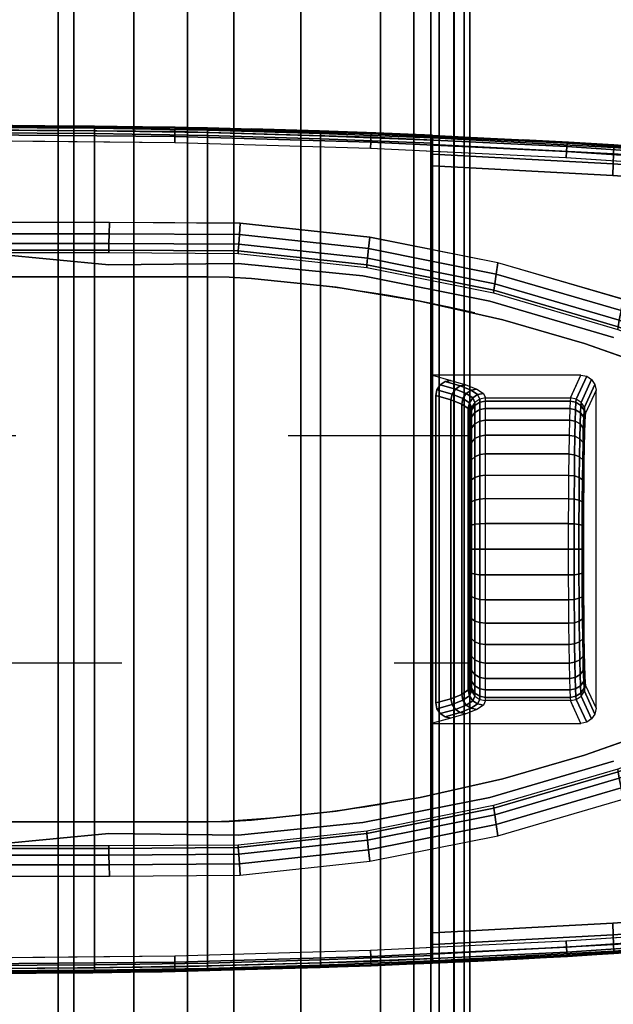
# Model space of a CAD drawing. Units: millimetres. Extents: x 0 to 3100, y 0 to 1700.
# Drawn here: x 403 to 442, y 720 to 785 of the extents above; entities that cross this region are included whole.
import ezdxf

# ---------------------------------------------------------------- set-up
doc = ezdxf.new("R2010")
doc.units = ezdxf.units.MM
doc.linetypes.add('ACAD_ISO03W100', pattern=[30, 12, -18])
for name, color, linetype in [('FRZ_TIPER_2D_HIDDEN', 7, 'ACAD_ISO03W100'), ('FRZ_TIPER_3D_BEAM_METAL', 8, 'Continuous'), ('FRZ_TIPER_3D_BEAMCOVER_PLASTIC', 54, 'Continuous'), ('FRZ_TIPER_3D_BRACKET_METAL', 8, 'Continuous'), ('FRZ_TIPER_3D_DESKTOP_GLASS', 150, 'Continuous')]:
    doc.layers.add(name, color=color, linetype=linetype)

# ---------------------------------------------------------------- blocks, each defined once
blk = doc.blocks.new('FRZ_3D_TIPER_SUPPORT_DESK_720')
at = {"layer": 'FRZ_TIPER_2D_HIDDEN'}
for points in [[(9.224, -228.172), (23.523, -77.732, 0.017681), (27.336, -29.931, 0.022505), (27.336, 29.931, 0.017681), (23.523, 77.732), (9.224, 228.172, -0.343831), (-9.224, 228.172), (-23.523, 77.732, 0.017681), (-27.336, 29.931, 0.022505), (-27.336, -29.931, 0.017681), (-23.523, -77.732), (-9.224, -228.172, -0.343831)], [(4.269, 60.353, -0.128022), (18, 15), (18, -15, -0.128387), (4.269, -60.353, -0.561563), (-4.269, -60.353, -0.128022), (-18, -15), (-18, 15, -0.128387), (-4.269, 60.353, -0.561563)]]:
    blk.add_lwpolyline(points, format="xyb", close=True, dxfattribs=at)
at = {"layer": 'FRZ_TIPER_3D_BEAMCOVER_PLASTIC', "invisible_edges": 5}
for points in [[(18, 15, 689.113), (-18, 15, 689.113), (-18, -15, 689.113), (18, -15, 689.113)], [(18, 15, 686.113), (-18, 15, 686.113), (-18, -15, 686.113), (18, -15, 686.113)], [(18, -15, 689.113), (-18, -15, 689.113), (-17.972, -16.49, 689.113), (17.972, -16.49, 689.113)], [(18, -15, 686.113), (-18, -15, 686.113), (-17.972, -16.49, 686.113), (17.972, -16.49, 686.113)], [(17.972, -16.49, 689.113), (-17.972, -16.49, 689.113), (-17.889, -17.978, 689.113), (17.889, -17.978, 689.113)], [(17.972, -16.49, 686.113), (-17.972, -16.49, 686.113), (-17.889, -17.978, 686.113), (17.889, -17.978, 686.113)], [(17.889, -17.978, 689.113), (-17.889, -17.978, 689.113), (-17.306, -23.563, 689.113), (17.306, -23.563, 689.113)], [(17.889, -17.978, 686.113), (-17.889, -17.978, 686.113), (-17.306, -23.563, 686.113), (17.306, -23.563, 686.113)], [(17.306, -23.563, 689.113), (-17.306, -23.563, 689.113), (-16.393, -29.103, 689.113), (16.393, -29.103, 689.113)], [(17.306, -23.563, 686.113), (-17.306, -23.563, 686.113), (-16.393, -29.103, 686.113), (16.393, -29.103, 686.113)], [(16.393, -29.103, 689.113), (-16.393, -29.103, 689.113), (-15.155, -34.58, 689.113), (15.155, -34.58, 689.113)], [(16.393, -29.103, 686.113), (-16.393, -29.103, 686.113), (-15.155, -34.58, 686.113), (15.155, -34.58, 686.113)], [(15.155, -34.58, 689.113), (-15.155, -34.58, 689.113), (-13.596, -39.974, 689.113), (13.596, -39.974, 689.113)], [(15.155, -34.58, 686.113), (-15.155, -34.58, 686.113), (-13.596, -39.974, 686.113), (13.596, -39.974, 686.113)], [(13.596, -39.974, 689.113), (-13.596, -39.974, 689.113), (-11.72, -45.267, 689.113), (11.72, -45.267, 689.113)], [(13.596, -39.974, 686.113), (-13.596, -39.974, 686.113), (-11.72, -45.267, 686.113), (11.72, -45.267, 686.113)]]:
    blk.add_3dface(points, dxfattribs=at)
at = {"layer": 'FRZ_TIPER_3D_BRACKET_METAL'}
for points, invisible_edges in [([(-27.948, -6.433, 660.5), (-27.957, -7.592, 649.35), (-28, 0, 649.502), (-28.01, 0, 660.5)], 1), ([(-21.59, -8.592, 661.5), (-26.876, -12.897, 661.5), (-27, 0, 661.5), (-21.59, 0, 661.5)], 1), ([(-18.783, -8.555, 685.953), (-19.591, -8.547, 663.448), (-19.591, 0, 663.448), (-19.591, 0, 686.113)], 1), ([(18.783, -8.555, 685.953), (-18.783, -8.555, 685.953), (-19.591, 0, 686.113), (19.591, 0, 686.113)], 5), ([(19.591, 0, 686.113), (19.591, 0, 663.448), (19.591, -8.547, 663.448), (18.783, -8.555, 685.953)], 4), ([(21.59, 0, 661.5), (26.989, 0, 661.5), (26.866, -12.897, 661.5), (21.58, -8.592, 661.5)], 4), ([(28, 0, 660.5), (27.99, 0, 649.5), (27.946, -7.592, 649.35), (27.938, -6.433, 660.5)], 4), ([(-27.886, -12.917, 660.5), (-27.831, -15.066, 648.914), (-27.957, -7.592, 649.35), (-27.948, -6.433, 660.5)], 5), ([(27.938, -6.433, 660.5), (27.946, -7.592, 649.35), (27.821, -15.066, 648.914), (27.876, -12.917, 660.5)], 5), ([(-21.53, -17.216, 661.5), (-26.505, -25.823, 661.5), (-26.876, -12.897, 661.5), (-21.59, -8.592, 661.5)], 5), ([(-18.875, -17.099, 685.953), (-19.534, -17.093, 663.448), (-19.591, -8.547, 663.448), (-18.783, -8.555, 685.953)], 5), ([(18.875, -17.099, 685.953), (-18.875, -17.099, 685.953), (-18.783, -8.555, 685.953), (18.783, -8.555, 685.953)], 5), ([(18.783, -8.555, 685.953), (19.591, -8.547, 663.448), (19.534, -17.093, 663.448), (18.875, -17.099, 685.953)], 5), ([(21.58, -8.592, 661.5), (26.866, -12.897, 661.5), (26.495, -25.823, 661.5), (21.52, -17.216, 661.5)], 5), ([(-27.7, -19.399, 660.5), (-27.624, -22.516, 648.193), (-27.831, -15.066, 648.914), (-27.886, -12.917, 660.5)], 5), ([(27.876, -12.917, 660.5), (27.821, -15.066, 648.914), (27.614, -22.516, 648.193), (27.69, -19.398, 660.5)], 5), ([(-20.602, -25.789, 661.5), (-25.887, -38.74, 661.5), (-26.505, -25.823, 661.5), (-21.53, -17.216, 661.5)], 5), ([(-18.055, -25.324, 685.926), (-18.61, -25.587, 663.448), (-19.534, -17.093, 663.448), (-18.875, -17.099, 685.953)], 5), ([(18.055, -25.324, 685.926), (-18.055, -25.324, 685.926), (-18.875, -17.099, 685.953), (18.875, -17.099, 685.953)], 5), ([(18.875, -17.099, 685.953), (19.534, -17.093, 663.448), (18.61, -25.587, 663.448), (18.055, -25.324, 685.926)], 5), ([(21.52, -17.216, 661.5), (26.495, -25.823, 661.5), (25.877, -38.74, 661.5), (20.592, -25.789, 661.5)], 5), ([(-27.514, -25.88, 660.5), (-27.7, -19.399, 660.5), (-27.624, -22.516, 648.193), (-27.336, -29.931, 647.188)], 10), ([(27.326, -29.931, 647.188), (27.614, -22.516, 648.193), (27.69, -19.398, 660.5), (27.503, -25.88, 660.5)], 10), ([(-16.39, -33.704, 685.983), (-16.933, -33.965, 663.448), (-18.61, -25.587, 663.448), (-18.055, -25.324, 685.926)], 5), ([(16.39, -33.704, 685.983), (-16.39, -33.704, 685.983), (-18.055, -25.324, 685.926), (18.055, -25.324, 685.926)], 5), ([(18.055, -25.324, 685.926), (18.61, -25.587, 663.448), (16.933, -33.965, 663.448), (16.39, -33.704, 685.983)], 5), ([(-27.514, -25.88, 660.5), (-27.336, -29.931, 657.5), (-26.883, -38.834, 657.5), (-26.894, -38.834, 660.5)], 5), ([(-27.514, -25.88, 660.5), (-27.336, -29.931, 657.5), (-27.336, -29.931, 647.188)], 9), ([(-18.923, -34.247, 661.5), (-25.023, -51.643, 661.5), (-25.887, -38.74, 661.5), (-20.603, -25.789, 661.5)], 5), ([(20.592, -25.789, 661.5), (25.877, -38.74, 661.5), (25.013, -51.643, 661.5), (18.912, -34.246, 661.5)], 5), ([(26.883, -38.834, 660.5), (26.873, -38.833, 657.5), (27.326, -29.931, 657.5), (27.503, -25.88, 660.5)], 5), ([(27.326, -29.931, 647.188), (27.326, -29.931, 647.188), (27.326, -29.931, 657.5), (27.503, -25.88, 660.5)], 12), ([(-27.184, -29.931, 656.734), (-27.298, -29.931, 646.994), (-27.336, -29.931, 647.188), (-27.336, -29.931, 657.5)], 1), ([(-26.749, -29.931, 656.085), (-27.189, -29.931, 646.829), (-27.298, -29.931, 646.994), (-27.184, -29.931, 656.734)], 5), ([(-26.1, -29.931, 655.652), (-27.026, -29.931, 646.718), (-27.189, -29.931, 646.829), (-26.749, -29.931, 656.085)], 5), ([(-25.334, -29.931, 655.5), (-26.832, -29.931, 646.678), (-27.026, -29.931, 646.718), (-26.1, -29.931, 655.652)], 5), ([(-11.5, -29.931, 655.5), (-11.5, -29.931, 646.678), (-26.832, -29.931, 646.678), (-25.334, -29.931, 655.5)], 4), ([(-24.7, -41.847, 655.5), (24.689, -41.847, 655.5), (25.324, -29.931, 655.5), (-25.334, -29.931, 655.5)], 1), ([(-11.5, -29.931, 655.5), (-11.5, -39.732, 655.5), (-11.151, -31.13, 646.407), (-11.49, -29.931, 646.678)], 2), ([(-11.151, -31.13, 646.407), (-11.49, -29.931, 646.678), (-11.072, -29.931, 646.678), (-11.072, -30.754, 646.352)], 5), ([(-11.072, -30.754, 646.352), (-11.072, -29.931, 646.678), (-10.856, -29.931, 646.678), (-10.856, -30.433, 646.311)], 5), ([(-10.856, -30.433, 646.311), (-10.856, -29.931, 646.678), (-10.532, -29.931, 646.678), (-10.532, -30.22, 646.29)], 5), ([(-10.532, -30.22, 646.29), (-10.532, -29.931, 646.678), (-10.151, -29.931, 646.678), (-10.151, -30.142, 646.293)], 5), ([(-10.154, -30.142, 646.293), (-10.154, -29.931, 646.678), (10.151, -29.931, 646.678), (10.151, -30.142, 646.293)], 5), ([(-10.151, -30.142, 646.293), (-10.151, -29.931, 646.678), (10.154, -29.931, 646.678), (10.154, -30.142, 646.293)], 5), ([(10.151, -30.142, 646.293), (10.151, -29.931, 646.678), (10.532, -29.931, 646.678), (10.532, -30.22, 646.29)], 5), ([(10.532, -30.22, 646.29), (10.532, -29.931, 646.678), (10.856, -29.931, 646.678), (10.856, -30.433, 646.311)], 5), ([(10.856, -30.433, 646.311), (10.856, -29.931, 646.678), (11.072, -29.931, 646.678), (11.072, -30.754, 646.352)], 5), ([(11.072, -30.754, 646.352), (11.072, -29.931, 646.678), (11.49, -29.931, 646.678), (11.151, -31.13, 646.407)], 5), ([(11.49, -29.931, 646.678), (11.151, -31.13, 646.407), (11.5, -39.732, 655.5), (11.5, -29.931, 655.5)], 2), ([(25.324, -29.931, 655.5), (26.822, -29.931, 646.678), (11.49, -29.931, 646.678), (11.49, -29.931, 655.5)], 1), ([(26.09, -29.931, 655.652), (27.015, -29.931, 646.718), (26.822, -29.931, 646.678), (25.324, -29.931, 655.5)], 5), ([(26.739, -29.931, 656.085), (27.179, -29.931, 646.829), (27.015, -29.931, 646.718), (26.09, -29.931, 655.652)], 5), ([(27.173, -29.931, 656.734), (27.287, -29.931, 646.994), (27.179, -29.931, 646.829), (26.739, -29.931, 656.085)], 5), ([(27.326, -29.931, 657.5), (27.326, -29.931, 647.188), (27.287, -29.931, 646.994), (27.173, -29.931, 656.734)], 4), ([(-11.151, -31.13, 646.407), (-11.5, -39.732, 655.5), (-10.862, -39.441, 638.832), (-10.866, -32.136, 638.96)], 5), ([(10.866, -32.136, 638.96), (10.862, -39.441, 638.832), (11.5, -39.732, 655.5), (11.151, -31.13, 646.407)], 5), ([(-10.866, -32.136, 638.96), (-10.862, -39.441, 638.832), (-10.576, -39.31, 631.366), (-10.579, -32.855, 631.479)], 5), ([(-8.993, -32.431, 616.156), (8.995, -32.431, 616.156), (8.807, -32.431, 614.637), (-8.803, -32.431, 614.637)], 5), ([(-8.803, -32.431, 614.637), (8.807, -32.431, 614.637), (8.364, -32.431, 613.172), (-8.36, -32.431, 613.172)], 5), ([(-8.36, -32.431, 613.172), (8.364, -32.431, 613.172), (7.679, -32.431, 611.803), (-7.675, -32.431, 611.803)], 5), ([(-7.675, -32.431, 611.803), (7.679, -32.431, 611.803), (6.772, -32.431, 610.57), (-6.768, -32.431, 610.57)], 5), ([(-6.768, -32.431, 610.57), (6.772, -32.431, 610.57), (5.669, -32.431, 609.508), (-5.665, -32.431, 609.508)], 5), ([(-5.665, -32.431, 609.508), (5.669, -32.431, 609.508), (4.402, -32.431, 608.649), (-4.398, -32.431, 608.649)], 5), ([(-4.398, -32.431, 608.649), (4.402, -32.431, 608.649), (3.008, -32.431, 608.017), (-3.004, -32.431, 608.017)], 5), ([(-3.004, -32.431, 608.017), (3.008, -32.431, 608.017), (1.527, -32.431, 607.63), (-1.523, -32.431, 607.63)], 5), ([(10.579, -32.855, 631.479), (10.576, -39.31, 631.366), (10.862, -39.441, 638.832), (10.866, -32.136, 638.96)], 5), ([(-10.579, -32.855, 631.479), (-10.576, -39.31, 631.366), (-10.29, -39.18, 623.873), (-10.292, -33.287, 623.976)], 5), ([(10.292, -33.287, 623.976), (10.29, -39.18, 623.873), (10.576, -39.31, 631.366), (10.579, -32.855, 631.479)], 5), ([(-13.989, -41.894, 686.02), (-14.522, -42.162, 663.448), (-16.933, -33.965, 663.448), (-16.39, -33.704, 685.983)], 5), ([(13.989, -41.894, 686.027), (-13.989, -41.894, 686.02), (-16.39, -33.704, 685.983), (16.39, -33.704, 685.983)], 5), ([(-10.292, -33.287, 623.976), (-10.29, -39.18, 623.873), (-9.993, -39.044, 616.118), (-9.995, -33.431, 616.117)], 1), ([(9.995, -33.431, 616.117), (9.993, -39.044, 616.118), (10.29, -39.18, 623.873), (10.292, -33.287, 623.976)], 4), ([(16.39, -33.704, 685.983), (16.933, -33.965, 663.448), (14.522, -42.162, 663.448), (13.989, -41.894, 686.02)], 5), ([(-16.511, -42.525, 661.5), (-23.912, -64.527, 661.5), (-25.023, -51.643, 661.5), (-18.923, -34.247, 661.5)], 5), ([(18.912, -34.246, 661.5), (25.013, -51.643, 661.5), (23.902, -64.527, 661.5), (16.501, -42.525, 661.5)], 5), ([(-26.894, -38.834, 660.5), (-26.883, -38.834, 657.5), (-26.016, -51.773, 657.5), (-26.026, -51.774, 660.5)], 5), ([(26.016, -51.774, 660.5), (26.006, -51.773, 657.5), (26.873, -38.833, 657.5), (26.883, -38.834, 660.5)], 5), ([(-10.5, -40.731, 655.5), (10.5, -40.731, 655.5), (8.993, -40.044, 616.138), (-8.993, -40.044, 616.138)], 4), ([(-8.995, -40.044, 616.138), (8.993, -40.044, 616.138), (8.805, -40.018, 614.619), (-8.806, -40.018, 614.619)], 5), ([(-8.806, -40.018, 614.619), (8.805, -40.018, 614.619), (8.361, -39.992, 613.154), (-8.364, -39.992, 613.154)], 5), ([(-8.364, -39.992, 613.154), (8.361, -39.992, 613.154), (7.682, -39.968, 611.783), (-7.678, -39.968, 611.786)], 5), ([(-7.678, -39.968, 611.786), (7.682, -39.968, 611.783), (6.77, -39.947, 610.553), (-6.771, -39.947, 610.552)], 5), ([(-6.771, -39.947, 610.552), (6.77, -39.947, 610.553), (5.667, -39.928, 609.491), (-5.669, -39.928, 609.49)], 5), ([(-5.669, -39.928, 609.49), (5.667, -39.928, 609.491), (4.4, -39.913, 608.632), (-4.401, -39.913, 608.631)], 5), ([(-4.401, -39.913, 608.631), (4.4, -39.913, 608.632), (3.006, -39.902, 607.998), (-3.007, -39.902, 607.999)], 5), ([(-3.007, -39.902, 607.999), (3.006, -39.902, 607.998), (1.525, -39.895, 607.613), (-1.526, -39.895, 607.613)], 5), ([(-1.526, -39.895, 607.613), (1.525, -39.895, 607.613), (-0.001, -39.893, 607.483)], 1), ([(-23.855, -53.75, 655.5), (23.845, -53.75, 655.5), (24.689, -41.847, 655.5), (-24.7, -41.847, 655.5)], 5)]:
    blk.add_3dface(points, dxfattribs=dict(at, invisible_edges=invisible_edges))
at = {"layer": 'FRZ_TIPER_3D_BEAMCOVER_PLASTIC'}
mesh = blk.add_polymesh((51, 2), dxfattribs=at)
for k, corner in enumerate([(0, 62.75, 689.113), (0, 62.75, 686.113), (2.448, 62.11, 689.113), (2.448, 62.11, 686.113), (4.269, 60.353, 689.113), (4.269, 60.353, 686.113), (7.049, 55.474, 689.113), (7.049, 55.474, 686.113), (9.536, 50.439, 689.113), (9.536, 50.439, 686.113), (11.72, 45.267, 689.113), (11.72, 45.267, 686.113), (13.596, 39.974, 689.113), (13.596, 39.974, 686.113), (15.155, 34.58, 689.113), (15.155, 34.58, 686.113), (16.393, 29.103, 689.113), (16.393, 29.103, 686.113), (17.306, 23.563, 689.113), (17.306, 23.563, 686.113), (17.889, 17.978, 689.113), (17.889, 17.978, 686.113), (17.972, 16.49, 689.113), (17.972, 16.49, 686.113), (18, 15, 689.113), (18, 15, 686.113), (18, -15, 689.113), (18, -15, 686.113), (17.972, -16.49, 689.113), (17.972, -16.49, 686.113), (17.889, -17.978, 689.113), (17.889, -17.978, 686.113), (17.306, -23.563, 689.113), (17.306, -23.563, 686.113), (16.393, -29.103, 689.113), (16.393, -29.103, 686.113), (15.155, -34.58, 689.113), (15.155, -34.58, 686.113), (13.596, -39.974, 689.113), (13.596, -39.974, 686.113), (11.72, -45.267, 689.113), (11.72, -45.267, 686.113), (9.536, -50.439, 689.113), (9.536, -50.439, 686.113), (7.049, -55.474, 689.113), (7.049, -55.474, 686.113), (4.269, -60.353, 689.113), (4.269, -60.353, 686.113), (2.448, -62.11, 689.113), (2.448, -62.11, 686.113), (0, -62.75, 689.113), (0, -62.75, 686.113), (-2.448, -62.11, 689.113), (-2.448, -62.11, 686.113), (-4.269, -60.353, 689.113), (-4.269, -60.353, 686.113), (-7.049, -55.474, 689.113), (-7.049, -55.474, 686.113), (-9.536, -50.439, 689.113), (-9.536, -50.439, 686.113), (-11.72, -45.267, 689.113), (-11.72, -45.267, 686.113), (-13.596, -39.974, 689.113), (-13.596, -39.974, 686.113), (-15.155, -34.58, 689.113), (-15.155, -34.58, 686.113), (-16.393, -29.103, 689.113), (-16.393, -29.103, 686.113), (-17.306, -23.563, 689.113), (-17.306, -23.563, 686.113), (-17.889, -17.978, 689.113), (-17.889, -17.978, 686.113), (-17.972, -16.49, 689.113), (-17.972, -16.49, 686.113), (-18, -15, 689.113), (-18, -15, 686.113), (-18, 15, 689.113), (-18, 15, 686.113), (-17.972, 16.49, 689.113), (-17.972, 16.49, 686.113), (-17.889, 17.978, 689.113), (-17.889, 17.978, 686.113), (-17.306, 23.563, 689.113), (-17.306, 23.563, 686.113), (-16.393, 29.103, 689.113), (-16.393, 29.103, 686.113), (-15.155, 34.58, 689.113), (-15.155, 34.58, 686.113), (-13.596, 39.974, 689.113), (-13.596, 39.974, 686.113), (-11.72, 45.267, 689.113), (-11.72, 45.267, 686.113), (-9.536, 50.439, 689.113), (-9.536, 50.439, 686.113), (-7.049, 55.474, 689.113), (-7.049, 55.474, 686.113), (-4.269, 60.353, 689.113), (-4.269, 60.353, 686.113), (-2.448, 62.11, 689.113), (-2.448, 62.11, 686.113), (0, 62.75, 689.113), (0, 62.75, 686.113)]):
    mesh.set_mesh_vertex(divmod(k, 2), corner)
at = {"layer": 'FRZ_TIPER_3D_BRACKET_METAL'}
mesh = blk.add_polymesh((5, 7), dxfattribs=at)
for k, corner in enumerate([(-28.01, 0, 660.5), (-27.886, -12.917, 660.5), (-27.514, -25.88, 660.5), (-26.894, -38.834, 660.5), (-26.026, -51.774, 660.5), (-24.911, -64.695, 660.5), (-23.523, -77.732, 660.526), (-27.933, 0, 660.885), (-27.809, -12.917, 660.885), (-27.438, -25.872, 660.886), (-26.819, -38.816, 660.887), (-25.953, -51.745, 660.888), (-24.84, -64.657, 660.888), (-23.452, -77.654, 660.906), (-27.714, 0, 661.211), (-27.59, -12.913, 661.211), (-27.219, -25.858, 661.211), (-26.602, -38.791, 661.212), (-25.737, -51.711, 661.213), (-24.625, -64.613, 661.213), (-23.239, -77.571, 661.229), (-27.386, 0, 661.427), (-27.262, -12.908, 661.427), (-26.891, -25.843, 661.426), (-26.273, -38.768, 661.425), (-25.409, -51.679, 661.425), (-24.297, -64.572, 661.424), (-22.914, -77.494, 661.439), (-27, 0, 661.5), (-26.876, -12.906, 661.5), (-26.504, -25.841, 661.5), (-25.886, -38.766, 661.5), (-25.02, -51.678, 661.5), (-23.908, -64.57, 661.5), (-22.53, -77.437, 661.509)]):
    mesh.set_mesh_vertex(divmod(k, 7), corner)
mesh = blk.add_polymesh((5, 5), dxfattribs=at)
for k, corner in enumerate([(-26.832, -29.931, 646.678), (-27.122, -22.519, 647.687), (-27.33, -15.071, 648.411), (-27.456, -7.599, 648.849), (-27.5, 0, 649), (-27.026, -29.931, 646.718), (-27.314, -22.519, 647.727), (-27.522, -15.071, 648.45), (-27.648, -7.598, 648.888), (-27.692, 0, 649.039), (-27.189, -29.931, 646.829), (-27.478, -22.518, 647.836), (-27.685, -15.069, 648.559), (-27.81, -7.597, 648.996), (-27.854, 0, 649.146), (-27.298, -29.931, 646.994), (-27.585, -22.517, 648), (-27.793, -15.068, 648.722), (-27.918, -7.595, 649.159), (-27.961, 0, 649.309), (-27.336, -29.931, 647.188), (-27.624, -22.516, 648.193), (-27.831, -15.066, 648.914), (-27.957, -7.592, 649.35), (-28, 0, 649.502)]):
    mesh.set_mesh_vertex(divmod(k, 5), corner)
mesh = blk.add_polymesh((2, 5), dxfattribs=at)
for k, corner in enumerate([(-27.5, 0, 649), (-27.456, -7.599, 648.849), (-27.33, -15.071, 648.411), (-27.122, -22.519, 647.687), (-26.832, -29.931, 646.678), (27.49, 0, 649), (27.446, -7.599, 648.849), (27.32, -15.071, 648.411), (27.111, -22.519, 647.687), (26.822, -29.931, 646.678)]):
    mesh.set_mesh_vertex(divmod(k, 5), corner)
mesh = blk.add_polymesh((5, 7), dxfattribs=at)
for k, corner in enumerate([(-21.59, 0, 661.5), (-21.59, -8.592, 661.5), (-21.53, -17.216, 661.5), (-20.603, -25.789, 661.5), (-18.923, -34.247, 661.5), (-16.511, -42.525, 661.5), (-13.385, -50.562, 661.5), (-20.837, 0, 661.647), (-20.837, -8.575, 661.647), (-20.779, -17.17, 661.647), (-19.854, -25.708, 661.646), (-18.177, -34.13, 661.645), (-15.767, -42.379, 661.645), (-12.642, -50.395, 661.645), (-20.194, 0, 662.067), (-20.195, -8.556, 662.067), (-20.138, -17.127, 662.066), (-19.215, -25.641, 662.064), (-17.538, -34.04, 662.063), (-15.129, -42.263, 662.061), (-12.003, -50.251, 662.061), (-19.757, 0, 662.699), (-19.758, -8.544, 662.698), (-19.702, -17.098, 662.697), (-18.778, -25.599, 662.695), (-17.101, -33.983, 662.694), (-14.691, -42.189, 662.693), (-11.565, -50.152, 662.692), (-19.591, 0, 663.448), (-19.591, -8.547, 663.448), (-19.534, -17.093, 663.448), (-18.61, -25.587, 663.448), (-16.933, -33.965, 663.448), (-14.522, -42.162, 663.448), (-11.396, -50.114, 663.448)]):
    mesh.set_mesh_vertex(divmod(k, 7), corner)
mesh = blk.add_polymesh((5, 7), dxfattribs=at)
for k, corner in enumerate([(13.385, -50.562, 661.5), (16.511, -42.525, 661.5), (18.923, -34.247, 661.5), (20.603, -25.789, 661.5), (21.53, -17.216, 661.5), (21.59, -8.592, 661.5), (21.59, 0, 661.5), (12.642, -50.395, 661.645), (15.767, -42.379, 661.645), (18.177, -34.13, 661.645), (19.854, -25.708, 661.646), (20.779, -17.17, 661.647), (20.837, -8.575, 661.647), (20.837, 0, 661.647), (12.003, -50.251, 662.061), (15.129, -42.263, 662.061), (17.538, -34.04, 662.063), (19.215, -25.641, 662.064), (20.138, -17.127, 662.066), (20.195, -8.556, 662.067), (20.194, 0, 662.067), (11.565, -50.152, 662.692), (14.691, -42.189, 662.693), (17.101, -33.983, 662.694), (18.778, -25.599, 662.695), (19.702, -17.098, 662.697), (19.758, -8.544, 662.698), (19.757, 0, 662.699), (11.396, -50.114, 663.448), (14.522, -42.162, 663.448), (16.933, -33.965, 663.448), (18.61, -25.587, 663.448), (19.534, -17.093, 663.448), (19.591, -8.547, 663.448), (19.591, 0, 663.448)]):
    mesh.set_mesh_vertex(divmod(k, 7), corner)
mesh = blk.add_polymesh((5, 7), dxfattribs=at)
for k, corner in enumerate([(23.513, -77.732, 660.526), (24.901, -64.695, 660.5), (26.016, -51.774, 660.5), (26.883, -38.834, 660.5), (27.503, -25.88, 660.5), (27.876, -12.917, 660.5), (28, 0, 660.5), (23.442, -77.654, 660.906), (24.829, -64.657, 660.888), (25.943, -51.745, 660.888), (26.809, -38.816, 660.887), (27.428, -25.872, 660.886), (27.799, -12.917, 660.885), (27.922, 0, 660.885), (23.229, -77.57, 661.229), (24.614, -64.612, 661.213), (25.726, -51.711, 661.213), (26.591, -38.791, 661.212), (27.209, -25.858, 661.211), (27.58, -12.913, 661.211), (27.703, 0, 661.211), (22.904, -77.494, 661.439), (24.287, -64.572, 661.424), (25.399, -51.679, 661.425), (26.263, -38.768, 661.425), (26.881, -25.843, 661.426), (27.252, -12.907, 661.427), (27.375, 0, 661.427), (22.519, -77.437, 661.509), (23.898, -64.57, 661.5), (25.01, -51.678, 661.5), (25.875, -38.766, 661.5), (26.494, -25.841, 661.5), (26.865, -12.906, 661.5), (26.989, 0, 661.5)]):
    mesh.set_mesh_vertex(divmod(k, 7), corner)
mesh = blk.add_polymesh((5, 5), dxfattribs=at)
for k, corner in enumerate([(27.49, 0, 649), (27.446, -7.599, 648.849), (27.32, -15.071, 648.411), (27.111, -22.519, 647.687), (26.822, -29.931, 646.678), (27.682, 0, 649.039), (27.638, -7.598, 648.888), (27.512, -15.07, 648.45), (27.304, -22.519, 647.727), (27.015, -29.931, 646.718), (27.844, 0, 649.148), (27.8, -7.597, 648.996), (27.675, -15.069, 648.559), (27.467, -22.518, 647.836), (27.179, -29.931, 646.829), (27.951, 0, 649.309), (27.908, -7.595, 649.159), (27.782, -15.068, 648.722), (27.575, -22.517, 648), (27.287, -29.931, 646.994), (27.99, 0, 649.5), (27.946, -7.592, 649.35), (27.821, -15.066, 648.914), (27.614, -22.516, 648.193), (27.326, -29.931, 647.188)]):
    mesh.set_mesh_vertex(divmod(k, 5), corner)
mesh = blk.add_polymesh((5, 5), dxfattribs=at)
for k, corner in enumerate([(-27.336, -29.931, 657.5), (-26.7, -41.905, 657.5), (-25.852, -53.865, 657.5), (-24.793, -65.809, 657.5), (-23.523, -77.732, 657.5), (-27.184, -29.931, 656.734), (-26.548, -41.899, 656.734), (-25.7, -53.857, 656.734), (-24.641, -65.798, 656.735), (-23.372, -77.715, 656.735), (-26.749, -29.931, 656.085), (-26.114, -41.883, 656.085), (-25.266, -53.832, 656.086), (-24.209, -65.763, 656.086), (-22.941, -77.665, 656.086), (-26.1, -29.931, 655.652), (-25.465, -41.864, 655.652), (-24.618, -53.794, 655.652), (-23.562, -65.707, 655.652), (-22.297, -77.59, 655.652), (-25.334, -29.931, 655.5), (-24.7, -41.847, 655.5), (-23.855, -53.75, 655.5), (-22.8, -65.637, 655.5), (-21.536, -77.503, 655.5)]):
    mesh.set_mesh_vertex(divmod(k, 5), corner)
mesh = blk.add_polymesh((5, 5), dxfattribs=at)
for k, corner in enumerate([(-8.992, -32.431, 616.156), (-9.374, -32.507, 616.141), (-9.698, -32.724, 616.129), (-9.915, -33.048, 616.12), (-9.991, -33.431, 616.117), (-9.296, -32.288, 623.976), (-9.678, -32.365, 623.965), (-10.002, -32.581, 623.963), (-10.217, -32.905, 623.967), (-10.295, -33.287, 623.976), (-9.583, -31.858, 631.44), (-9.964, -31.936, 631.432), (-10.288, -32.152, 631.436), (-10.504, -32.475, 631.453), (-10.582, -32.855, 631.479), (-9.869, -31.142, 638.883), (-10.25, -31.221, 638.876), (-10.574, -31.436, 638.887), (-10.79, -31.758, 638.916), (-10.868, -32.136, 638.96), (-10.154, -30.142, 646.293), (-10.535, -30.22, 646.29), (-10.859, -30.433, 646.311), (-11.075, -30.754, 646.352), (-11.153, -31.13, 646.407)]):
    mesh.set_mesh_vertex(divmod(k, 5), corner)
mesh = blk.add_polymesh((2, 5), dxfattribs=at)
for k, corner in enumerate([(10.151, -30.142, 646.293), (9.866, -31.142, 638.883), (9.58, -31.858, 631.44), (9.293, -32.288, 623.976), (8.995, -32.431, 616.156), (-10.154, -30.142, 646.293), (-9.869, -31.142, 638.883), (-9.583, -31.858, 631.44), (-9.296, -32.288, 623.976), (-8.992, -32.431, 616.156)]):
    mesh.set_mesh_vertex(divmod(k, 5), corner)
mesh = blk.add_polymesh((5, 5), dxfattribs=at)
for k, corner in enumerate([(9.995, -33.431, 616.117), (9.919, -33.048, 616.12), (9.702, -32.724, 616.129), (9.378, -32.507, 616.141), (8.995, -32.431, 616.156), (10.292, -33.287, 623.976), (10.214, -32.905, 623.967), (9.999, -32.581, 623.963), (9.675, -32.365, 623.965), (9.293, -32.288, 623.976), (10.579, -32.855, 631.479), (10.501, -32.475, 631.453), (10.286, -32.152, 631.436), (9.962, -31.936, 631.432), (9.58, -31.858, 631.44), (10.866, -32.136, 638.96), (10.787, -31.758, 638.916), (10.571, -31.436, 638.887), (10.247, -31.221, 638.876), (9.866, -31.142, 638.883), (11.151, -31.13, 646.407), (11.072, -30.754, 646.352), (10.856, -30.433, 646.311), (10.532, -30.22, 646.29), (10.151, -30.142, 646.293)]):
    mesh.set_mesh_vertex(divmod(k, 5), corner)
mesh = blk.add_polymesh((5, 5), dxfattribs=at)
for k, corner in enumerate([(23.513, -77.732, 657.5), (24.783, -65.809, 657.5), (25.842, -53.865, 657.5), (26.69, -41.905, 657.5), (27.326, -29.931, 657.5), (23.361, -77.714, 656.735), (24.631, -65.797, 656.735), (25.69, -53.856, 656.734), (26.537, -41.898, 656.734), (27.173, -29.931, 656.734), (22.931, -77.665, 656.086), (24.198, -65.763, 656.086), (25.256, -53.831, 656.086), (26.103, -41.883, 656.086), (26.739, -29.931, 656.085), (22.286, -77.59, 655.652), (23.552, -65.707, 655.652), (24.608, -53.794, 655.652), (25.454, -41.864, 655.652), (26.09, -29.931, 655.652), (21.526, -77.502, 655.5), (22.79, -65.637, 655.5), (23.845, -53.75, 655.5), (24.689, -41.847, 655.5), (25.324, -29.931, 655.5)]):
    mesh.set_mesh_vertex(divmod(k, 5), corner)
mesh = blk.add_polymesh((19, 5), dxfattribs=at)
for k, corner in enumerate([(9.995, -33.431, 616.117), (9.919, -33.048, 616.12), (9.702, -32.724, 616.129), (9.378, -32.507, 616.141), (8.995, -32.431, 616.156), (9.785, -33.431, 614.43), (9.711, -33.048, 614.459), (9.499, -32.724, 614.525), (9.182, -32.507, 614.596), (8.807, -32.431, 614.637), (9.293, -33.431, 612.802), (9.222, -33.048, 612.856), (9.021, -32.724, 612.979), (8.72, -32.507, 613.105), (8.364, -32.431, 613.172), (8.532, -33.431, 611.281), (8.467, -33.048, 611.359), (8.282, -32.724, 611.534), (8.005, -32.507, 611.712), (7.679, -32.431, 611.803), (7.524, -33.431, 609.911), (7.466, -33.048, 610.011), (7.303, -32.724, 610.232), (7.058, -32.507, 610.458), (6.772, -32.431, 610.57), (6.299, -33.431, 608.731), (6.25, -33.048, 608.85), (6.113, -32.724, 609.112), (5.908, -32.507, 609.378), (5.669, -32.431, 609.508), (4.891, -33.431, 607.777), (4.853, -33.048, 607.91), (4.746, -32.724, 608.205), (4.587, -32.507, 608.504), (4.402, -32.431, 608.649), (3.342, -33.431, 607.074), (3.316, -33.048, 607.218), (3.243, -32.724, 607.538), (3.134, -32.507, 607.861), (3.008, -32.431, 608.017), (1.696, -33.431, 606.645), (1.683, -33.048, 606.795), (1.646, -32.724, 607.129), (1.591, -32.507, 607.467), (1.527, -32.431, 607.63), (0.002, -33.431, 606.5), (0.002, -33.048, 606.653), (0.002, -32.724, 606.992), (0.002, -32.507, 607.335), (0.002, -32.431, 607.5), (-1.693, -33.431, 606.645), (-1.68, -33.048, 606.795), (-1.642, -32.724, 607.129), (-1.587, -32.507, 607.467), (-1.523, -32.431, 607.63), (-3.338, -33.431, 607.074), (-3.312, -33.048, 607.218), (-3.239, -32.724, 607.538), (-3.131, -32.507, 607.861), (-3.004, -32.431, 608.017), (-4.887, -33.431, 607.777), (-4.849, -33.048, 607.91), (-4.742, -32.724, 608.205), (-4.584, -32.507, 608.504), (-4.398, -32.431, 608.649), (-6.295, -33.431, 608.731), (-6.246, -33.048, 608.85), (-6.109, -32.724, 609.112), (-5.904, -32.507, 609.378), (-5.665, -32.431, 609.508), (-7.52, -33.431, 609.911), (-7.463, -33.048, 610.011), (-7.299, -32.724, 610.232), (-7.055, -32.507, 610.458), (-6.768, -32.431, 610.57), (-8.528, -33.431, 611.281), (-8.463, -33.048, 611.359), (-8.278, -32.724, 611.534), (-8.001, -32.507, 611.712), (-7.675, -32.431, 611.803), (-9.289, -33.431, 612.802), (-9.219, -33.048, 612.856), (-9.017, -32.724, 612.979), (-8.716, -32.507, 613.105), (-8.36, -32.431, 613.172), (-9.781, -33.431, 614.43), (-9.707, -33.048, 614.459), (-9.496, -32.724, 614.525), (-9.178, -32.507, 614.596), (-8.803, -32.431, 614.637), (-9.991, -33.431, 616.117), (-9.915, -33.048, 616.12), (-9.698, -32.724, 616.129), (-9.374, -32.507, 616.141), (-8.992, -32.431, 616.156)]):
    mesh.set_mesh_vertex(divmod(k, 5), corner)
mesh = blk.add_polymesh((2, 19), dxfattribs=at)
for k, corner in enumerate([(9.993, -39.044, 616.118), (9.78, -39.018, 614.431), (9.288, -38.992, 612.804), (8.532, -38.968, 611.282), (7.523, -38.947, 609.914), (6.291, -38.928, 608.742), (4.881, -38.913, 607.793), (3.334, -38.902, 607.088), (1.691, -38.895, 606.65), (-0.002, -38.893, 606.5), (-1.695, -38.895, 606.65), (-3.339, -38.902, 607.084), (-4.888, -38.913, 607.785), (-6.298, -38.928, 608.735), (-7.522, -38.947, 609.914), (-8.528, -38.968, 611.284), (-9.29, -38.992, 612.804), (-9.781, -39.018, 614.431), (-9.991, -39.044, 616.117), (9.995, -33.431, 616.117), (9.785, -33.431, 614.43), (9.293, -33.431, 612.802), (8.532, -33.431, 611.281), (7.524, -33.431, 609.911), (6.299, -33.431, 608.731), (4.891, -33.431, 607.777), (3.342, -33.431, 607.074), (1.696, -33.431, 606.645), (0.002, -33.431, 606.5), (-1.693, -33.431, 606.645), (-3.338, -33.431, 607.074), (-4.887, -33.431, 607.777), (-6.295, -33.431, 608.731), (-7.52, -33.431, 609.911), (-8.528, -33.431, 611.281), (-9.289, -33.431, 612.802), (-9.781, -33.431, 614.43), (-9.991, -33.431, 616.117)]):
    mesh.set_mesh_vertex(divmod(k, 19), corner)
mesh = blk.add_polymesh((5, 19), dxfattribs=at)
for k, corner in enumerate([(-8.995, -40.044, 616.138), (-8.806, -40.018, 614.619), (-8.364, -39.992, 613.154), (-7.678, -39.968, 611.786), (-6.771, -39.947, 610.552), (-5.669, -39.928, 609.49), (-4.401, -39.913, 608.631), (-3.007, -39.902, 607.999), (-1.526, -39.895, 607.613), (-0.001, -39.893, 607.483), (1.525, -39.895, 607.613), (3.006, -39.902, 607.998), (4.4, -39.913, 608.632), (5.667, -39.928, 609.491), (6.77, -39.947, 610.553), (7.682, -39.968, 611.783), (8.361, -39.992, 613.154), (8.805, -40.018, 614.619), (8.993, -40.044, 616.138), (-9.377, -39.966, 616.125), (-9.182, -39.94, 614.58), (-8.72, -39.914, 613.089), (-8.004, -39.89, 611.697), (-7.058, -39.869, 610.442), (-5.909, -39.85, 609.362), (-4.587, -39.835, 608.489), (-3.134, -39.824, 607.846), (-1.59, -39.818, 607.452), (-0.001, -39.815, 607.319), (1.588, -39.818, 607.452), (3.131, -39.824, 607.846), (4.583, -39.835, 608.491), (5.905, -39.85, 609.364), (7.056, -39.869, 610.443), (8.007, -39.89, 611.694), (8.716, -39.914, 613.09), (9.18, -39.94, 614.58), (9.376, -39.966, 616.125), (-9.701, -39.751, 616.116), (-9.499, -39.724, 614.513), (-9.021, -39.699, 612.967), (-8.281, -39.675, 611.523), (-7.303, -39.653, 610.221), (-6.114, -39.635, 609.101), (-4.746, -39.62, 608.196), (-3.242, -39.609, 607.53), (-1.646, -39.602, 607.12), (-0.003, -39.6, 606.98), (1.641, -39.602, 607.12), (3.236, -39.609, 607.532), (4.738, -39.62, 608.201), (6.106, -39.635, 609.105), (7.299, -39.653, 610.222), (8.281, -39.675, 611.521), (9.016, -39.699, 612.968), (9.494, -39.724, 614.514), (9.7, -39.751, 616.116), (-9.916, -39.427, 616.114), (-9.709, -39.401, 614.453), (-9.221, -39.375, 612.851), (-8.465, -39.351, 611.355), (-7.466, -39.33, 610.007), (-6.251, -39.311, 608.846), (-4.852, -39.296, 607.91), (-3.316, -39.285, 607.22), (-1.684, -39.278, 606.793), (-0.004, -39.276, 606.647), (1.676, -39.278, 606.793), (3.306, -39.285, 607.224), (4.841, -39.296, 607.918), (6.24, -39.311, 608.853), (7.461, -39.33, 610.007), (8.463, -39.351, 611.353), (9.214, -39.375, 612.852), (9.703, -39.401, 614.454), (9.915, -39.427, 616.114), (-9.994, -39.044, 616.118), (-9.785, -39.018, 614.431), (-9.293, -38.992, 612.804), (-8.532, -38.968, 611.284), (-7.525, -38.947, 609.914), (-6.301, -38.928, 608.735), (-4.891, -38.913, 607.785), (-3.342, -38.902, 607.084), (-1.698, -38.895, 606.65), (-0.005, -38.893, 606.5), (1.688, -38.895, 606.65), (3.331, -38.902, 607.089), (4.878, -38.913, 607.794), (6.288, -38.928, 608.743), (7.52, -38.947, 609.914), (8.529, -38.968, 611.282), (9.286, -38.992, 612.804), (9.778, -39.018, 614.431), (9.993, -39.044, 616.118)]):
    mesh.set_mesh_vertex(divmod(k, 19), corner)
mesh = blk.add_polymesh((2, 5), dxfattribs=at)
for k, corner in enumerate([(-10.501, -40.731, 655.5), (-10.885, -40.655, 655.5), (-11.208, -40.438, 655.5), (-11.425, -40.115, 655.5), (-11.501, -39.732, 655.5), (-8.995, -40.044, 616.138), (-9.377, -39.966, 616.125), (-9.701, -39.751, 616.116), (-9.916, -39.427, 616.114), (-9.994, -39.044, 616.118)]):
    mesh.set_mesh_vertex(divmod(k, 5), corner)
mesh = blk.add_polymesh((2, 5), dxfattribs=at)
for k, corner in enumerate([(11.5, -39.732, 655.5), (11.424, -40.115, 655.5), (11.207, -40.438, 655.5), (10.883, -40.655, 655.5), (10.5, -40.731, 655.5), (9.993, -39.044, 616.118), (9.915, -39.427, 616.114), (9.7, -39.751, 616.116), (9.376, -39.966, 616.125), (8.993, -40.044, 616.138)]):
    mesh.set_mesh_vertex(divmod(k, 5), corner)
blk = doc.blocks.new('FRZ_3D_TIPER_MEETING_31_720_V')
at = {"layer": 'FRZ_TIPER_2D_HIDDEN'}
for points in [[(432.401, 1258.501), (367.601, 1258.501), (367.601, 441.501), (432.401, 441.501)], [(367.401, 742.501), (432.401, 742.501), (432.401, 757.501), (367.401, 757.501)]]:
    blk.add_lwpolyline(points, close=True, dxfattribs=at)
at = {"layer": 'FRZ_TIPER_3D_BEAM_METAL'}
for points in [[(410.201, 1258.501, 632.3), (389.801, 1258.501, 632.3), (389.801, 441.501, 632.3), (410.201, 441.501, 632.3)], [(410.201, 441.501, 598.7), (389.801, 441.501, 598.7), (389.801, 1258.501, 598.7), (410.201, 1258.501, 598.7)], [(406.245, 1258.501, 647.9), (405.201, 1258.501, 646.856), (405.201, 441.501, 646.856), (406.245, 441.501, 647.9)], [(405.201, 1258.501, 642), (405.201, 1258.501, 646.856), (405.201, 441.501, 646.856), (405.201, 441.501, 642)], [(405.201, 1258.501, 642), (410.201, 1258.501, 642), (410.201, 441.501, 642), (405.201, 441.501, 642)], [(406.245, 441.501, 583.1), (405.201, 441.501, 584.144), (405.201, 1258.501, 584.144), (406.245, 1258.501, 583.1)], [(405.201, 441.501, 589), (405.201, 441.501, 584.144), (405.201, 1258.501, 584.144), (405.201, 1258.501, 589)], [(405.201, 441.501, 589), (410.201, 441.501, 589), (410.201, 1258.501, 589), (405.201, 1258.501, 589)], [(410.201, 1258.501, 642), (410.201, 1258.501, 632.3), (410.201, 441.501, 632.3), (410.201, 441.501, 642)], [(410.201, 441.501, 589), (410.201, 441.501, 598.7), (410.201, 1258.501, 598.7), (410.201, 1258.501, 589)], [(426.501, 441.501, 625.7), (416.801, 441.501, 625.7), (416.801, 1258.501, 625.7), (426.501, 1258.501, 625.7)], [(416.801, 441.501, 625.7), (416.801, 441.501, 605.3), (416.801, 1258.501, 605.3), (416.801, 1258.501, 625.7)], [(426.501, 441.501, 605.3), (416.801, 441.501, 605.3), (416.801, 1258.501, 605.3), (426.501, 1258.501, 605.3)], [(426.501, 441.501, 620.7), (431.357, 441.501, 620.7), (431.357, 1258.501, 620.7), (426.501, 1258.501, 620.7)], [(426.501, 441.501, 620.7), (426.501, 441.501, 625.7), (426.501, 1258.501, 625.7), (426.501, 1258.501, 620.7)], [(426.501, 441.501, 605.3), (426.501, 441.501, 610.3), (426.501, 1258.501, 610.3), (426.501, 1258.501, 605.3)], [(426.501, 441.501, 610.3), (431.357, 441.501, 610.3), (431.357, 1258.501, 610.3), (426.501, 1258.501, 610.3)], [(432.401, 441.501, 621.744), (431.357, 441.501, 620.7), (431.357, 1258.501, 620.7), (432.401, 1258.501, 621.744)], [(431.357, 441.501, 610.3), (432.401, 441.501, 609.256), (432.401, 1258.501, 609.256), (431.357, 1258.501, 610.3)]]:
    blk.add_3dface(points, dxfattribs=at)
at = {"layer": 'FRZ_TIPER_3D_DESKTOP_GLASS', "invisible_edges": 5}
for points in [[(15.001, 844.501, 728), (844.501, 15.001, 728), (843.587, 10.409, 728), (10.409, 843.587, 728)], [(15.001, 844.501, 716), (844.501, 15.001, 716), (843.587, 10.409, 716), (10.409, 843.587, 716)], [(844.501, 793.788, 728), (793.788, 844.501, 728), (15.001, 844.501, 728), (844.501, 15.001, 728)], [(844.501, 793.788, 716), (793.788, 844.501, 716), (15.001, 844.501, 716), (844.501, 15.001, 716)], [(843.587, 10.409, 728), (10.409, 843.587, 728), (6.516, 840.986, 728), (840.986, 6.516, 728)], [(843.587, 10.409, 716), (10.409, 843.587, 716), (6.516, 840.986, 716), (840.986, 6.516, 716)], [(6.516, 840.986, 728), (840.986, 6.516, 728), (837.093, 3.914, 728), (3.914, 837.093, 728)], [(6.516, 840.986, 716), (840.986, 6.516, 716), (837.093, 3.914, 716), (3.914, 837.093, 716)], [(837.093, 3.914, 728), (3.914, 837.093, 728), (3.001, 832.501, 728), (832.501, 3.001, 728)], [(837.093, 3.914, 716), (3.914, 837.093, 716), (3.001, 832.501, 716), (832.501, 3.001, 716)], [(3.001, 832.501, 728), (832.501, 3.001, 728), (350.001, 3.001, 728), (3.001, 350.001, 728)], [(3.001, 832.501, 716), (832.501, 3.001, 716), (350.001, 3.001, 716), (3.001, 350.001, 716)]]:
    blk.add_3dface(points, dxfattribs=at)
at = {"rotation": 89.99999999999999}
blk.add_blockref('FRZ_3D_TIPER_SUPPORT_DESK_720', (400.001, 750.001), dxfattribs=at)
at = {"layer": 'FRZ_TIPER_3D_BEAM_METAL'}
mesh = blk.add_polymesh((2, 4), dxfattribs=at)
for k, corner in enumerate([(428.694, 441.501, 645.877), (421.239, 441.501, 646.84), (413.752, 441.501, 647.515), (406.245, 441.501, 647.9), (428.694, 1258.501, 645.877), (421.239, 1258.501, 646.84), (413.752, 1258.501, 647.515), (406.245, 1258.501, 647.9)]):
    mesh.set_mesh_vertex(divmod(k, 4), corner)
mesh = blk.add_polymesh((2, 4), dxfattribs=at)
for k, corner in enumerate([(428.694, 441.501, 585.123), (421.239, 441.501, 584.16), (413.752, 441.501, 583.485), (406.245, 441.501, 583.1), (428.694, 1258.501, 585.123), (421.239, 1258.501, 584.16), (413.752, 1258.501, 583.485), (406.245, 1258.501, 583.1)]):
    mesh.set_mesh_vertex(divmod(k, 4), corner)
mesh = blk.add_polymesh((2, 3), dxfattribs=at)
for k, corner in enumerate([(428.694, 441.501, 645.877), (429.814, 441.501, 645.313), (430.378, 441.501, 644.193), (428.694, 1258.501, 645.877), (429.814, 1258.501, 645.313), (430.378, 1258.501, 644.193)]):
    mesh.set_mesh_vertex(divmod(k, 3), corner)
mesh = blk.add_polymesh((2, 3), dxfattribs=at)
for k, corner in enumerate([(430.378, 441.501, 586.807), (429.814, 441.501, 585.687), (428.694, 441.501, 585.123), (430.378, 1258.501, 586.807), (429.814, 1258.501, 585.687), (428.694, 1258.501, 585.123)]):
    mesh.set_mesh_vertex(divmod(k, 3), corner)
mesh = blk.add_polymesh((2, 4), dxfattribs=at)
for k, corner in enumerate([(432.401, 441.501, 609.256), (432.015, 441.501, 601.749), (431.341, 441.501, 594.262), (430.378, 441.501, 586.807), (432.401, 1258.501, 609.256), (432.015, 1258.501, 601.749), (431.341, 1258.501, 594.262), (430.378, 1258.501, 586.807)]):
    mesh.set_mesh_vertex(divmod(k, 4), corner)
mesh = blk.add_polymesh((2, 4), dxfattribs=at)
for k, corner in enumerate([(430.378, 441.501, 644.193), (431.341, 441.501, 636.738), (432.015, 441.501, 629.251), (432.401, 441.501, 621.744), (430.378, 1258.501, 644.193), (431.341, 1258.501, 636.738), (432.015, 1258.501, 629.251), (432.401, 1258.501, 621.744)]):
    mesh.set_mesh_vertex(divmod(k, 4), corner)

msp = doc.modelspace()

# ---------------------------------------------------------------- block references
msp.add_blockref('FRZ_3D_TIPER_MEETING_31_720_V', (-0.002, -0.002))

doc.saveas('drawing.dxf')
